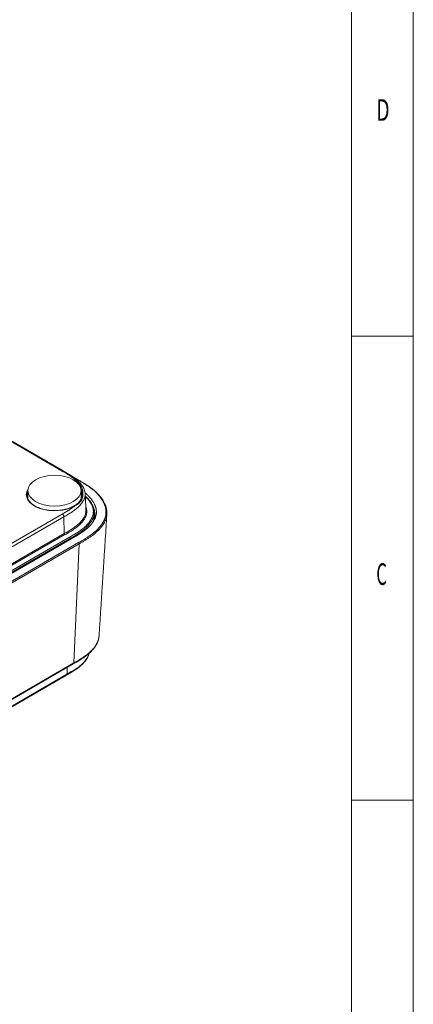
# Model space of a CAD drawing. Units: millimetres. Extents: x 0 to 841, y 0 to 594.
# Drawn here: x 777 to 841, y 114 to 273 of the extents above; entities that cross this region are included whole.
import ezdxf
from ezdxf.lldxf.tags import DXFTag

# ---------------------------------------------------------------- set-up
doc = ezdxf.new("R2010")
doc.units = ezdxf.units.MM
doc.layers.add('1', color=7, linetype='Continuous', true_color=0xffffff)
doc.layers.add('256', color=7, linetype='Continuous', true_color=0xffffff)
doc.styles.add('blockfont', font='simplex.shx')
tags = doc.linetypes.add('DASHDOT', pattern=[70, 31, -13, 13, -13]).pattern_tags.tags
tags[10:11] = [DXFTag(74, 4), DXFTag(75, 0), DXFTag(340, '0'), DXFTag(46, 0.0), DXFTag(50, 0.0), DXFTag(44, 0.0), DXFTag(45, 0.0)]
tags[8:9] = [DXFTag(74, 4), DXFTag(75, 0), DXFTag(340, '0'), DXFTag(46, 0.0), DXFTag(50, 0.0), DXFTag(44, 0.0), DXFTag(45, 0.0)]
tags[6:7] = [DXFTag(74, 4), DXFTag(75, 0), DXFTag(340, '0'), DXFTag(46, 0.0), DXFTag(50, 0.0), DXFTag(44, 0.0), DXFTag(45, 0.0)]
tags[4:5] = [DXFTag(74, 4), DXFTag(75, 0), DXFTag(340, '0'), DXFTag(46, 0.0), DXFTag(50, 0.0), DXFTag(44, 0.0), DXFTag(45, 0.0)]

msp = doc.modelspace()

# ---------------------------------------------------------------- linework, layer by layer
at = {"layer": '1', "color": 3, "linetype": 'Continuous', "lineweight": 18}
for p, q in [((784.37, 200.19), (700.58, 248.57)), ((786.93, 198.66), (785.93, 199.23)), ((778.63, 197.01), (778.63, 195.78)), ((787.26, 195.78), (787.26, 197.01)), ((785.75, 189.26), (701.97, 140.89)), ((702.19, 120.64), (785.98, 169.01)), ((701.09, 118.82), (784.89, 167.2))]:
    msp.add_line(p, q, dxfattribs=at)
at = {"layer": '1', "color": 7, "linetype": 'Continuous', "lineweight": 13}
for p, q in [((784.19, 200.17), (773.77, 206.19)), ((786.85, 198.65), (786.24, 199)), ((749.44, 173.17), (784.19, 193.23)), ((784.45, 192.78), (749.55, 172.63)), ((784.45, 192.78), (784.53, 190.08)), ((701.59, 141.1), (785.38, 189.48)), ((749.67, 169.96), (784.53, 190.08)), ((784.64, 189.91), (749.78, 169.78)), ((785.49, 189.29), (701.69, 140.91)), ((703.06, 140.25), (786.85, 188.62)), ((786.95, 188.43), (703.17, 140.06)), ((785.48, 189.1), (785.49, 189.29)), ((786.95, 188.43), (786.05, 169.16)), ((702.27, 120.79), (786.05, 169.16)), ((701.17, 118.98), (784.96, 167.35))]:
    msp.add_line(p, q, dxfattribs=at)
at = {"layer": '1', "color": 3, "linetype": 'Continuous', "lineweight": 18}
msp.add_ellipse((782.94, 197.01), major_axis=(4.31, 0), ratio=0.57735, dxfattribs=at)
at = {"layer": '1', "color": 7, "linetype": 'Continuous', "lineweight": 13}
for centre, major_axis, ratio, start_param, end_param in [((784.19, 199.87), (-0.188, -0.325), 0.57735, 3.141406, 3.926991), ((786.85, 198.53), (-0.075, -0.13), 0.57735, 3.141184, 3.926991), ((782.94, 196.39), (4.56, 0), 0.57735, 2.792454, 5.531387), ((782.94, 196.39), (4.56, 0), 0.57735, 6.271226, 6.632323), ((782.94, 196.28), (-4.41, 0), 0.57735, 3.129634, 3.350848), ((787.5, 196.24), (0.15, -0.003), 0.816438, 1.587707, 3.123597), ((786.27, 194.47), (-0.079, 0.128), 0.596419, 5.480413, 6.282824), ((784.64, 190.03), (-0.075, 0.13), 0.57735, 0.820305, 2.356194), ((785.79, 169.33), (-0.188, 0.325), 0.57735, 3.14158, 3.874631)]:
    msp.add_ellipse(centre, major_axis=major_axis, ratio=ratio, start_param=start_param, end_param=end_param, dxfattribs=at)
at = {"layer": '1', "color": 3, "linetype": 'Continuous', "lineweight": 18}
for centre, major_axis, start_param, end_param in [((782.94, 196.28), (-4.41, 0), 6.07393, 6.628004), ((782.94, 195.78), (-4.39, 0), 6.098028, 6.21034), ((782.94, 195.78), (4.31, 0), 3.141495, 3.155828), ((782.94, 195.78), (4.31, 0), 6.247744, 6.283185), ((782.94, 195.78), (-4.39, 0), 3.188618, 3.32675), ((784.19, 192.92), (-0.188, 0.325), 3.961897, 5.497787), ((785.38, 189.35), (-0.075, 0.13), 3.892084, 5.497787), ((786.85, 188.5), (-0.075, 0.13), 3.874631, 5.497787)]:
    msp.add_ellipse(centre, major_axis=major_axis, ratio=0.57735, start_param=start_param, end_param=end_param, dxfattribs=at)
at = {"layer": '1', "color": 7, "linetype": 'Continuous', "lineweight": 13}
for points, knots in [([(787.5, 196.36), (787.52, 196.45), (787.53, 196.55), (787.54, 196.73), (787.54, 196.82), (787.52, 196.96), (787.51, 197.01), (787.5, 197.08), (787.49, 197.1), (787.48, 197.15), (787.45, 197.26), (787.4, 197.37), (787.32, 197.55), (787.28, 197.64), (787.17, 197.81), (787.11, 197.9), (787.02, 198.03), (786.99, 198.07), (786.94, 198.13), (786.92, 198.15), (786.89, 198.19), (786.87, 198.21), (786.78, 198.32), (786.7, 198.4), (786.55, 198.56), (786.38, 198.72), (786.2, 198.87), (785.92, 199.09), (785.72, 199.23), (785.41, 199.44), (785.3, 199.51), (785.14, 199.61), (785.08, 199.65), (784.97, 199.71), (784.92, 199.75), (784.64, 199.91), (784.41, 200.04), (784.19, 200.17)], [0, 0, 0, 0, 0.0625, 0.0625, 0.125, 0.125, 0.15625, 0.15625, 0.171875, 0.171875, 0.1875, 0.25, 0.25, 0.3125, 0.3125, 0.375, 0.375, 0.40625, 0.40625, 0.421875, 0.421875, 0.4375, 0.4375, 0.5, 0.5, 0.5625, 0.625, 0.625, 0.75, 0.75, 0.8125, 0.8125, 0.84375, 0.84375, 0.875, 0.875, 1, 1, 1, 1]), ([(786.85, 188.62), (786.99, 188.71), (787.14, 188.79), (787.43, 188.97), (787.58, 189.05), (788.01, 189.31), (788.29, 189.49), (788.83, 189.85), (789.08, 190.04), (789.56, 190.44), (789.78, 190.64), (790.04, 190.91), (790.09, 190.96), (790.18, 191.07), (790.23, 191.12), (790.37, 191.29), (790.45, 191.4), (790.7, 191.73), (790.83, 191.96), (791, 192.3), (791.05, 192.42), (791.1, 192.57), (791.11, 192.6), (791.13, 192.66), (791.14, 192.69), (791.17, 192.78), (791.21, 192.96), (791.24, 193.14), (791.27, 193.38), (791.27, 193.5), (791.27, 193.74), (791.25, 193.98), (791.2, 194.22), (791.16, 194.4), (791.14, 194.46), (791.11, 194.55), (791.1, 194.58), (791.08, 194.64), (791.03, 194.79), (790.97, 194.94), (790.86, 195.17), (790.73, 195.4), (790.52, 195.74), (790.35, 195.96), (790.24, 196.1), (790.22, 196.13), (790.17, 196.18), (790.15, 196.21), (790.08, 196.29), (790.03, 196.34), (789.93, 196.45), (789.88, 196.5), (789.78, 196.61), (789.62, 196.76), (789.45, 196.92), (789.1, 197.21), (788.84, 197.41), (788.44, 197.68), (788.31, 197.78), (788.09, 197.91), (788.02, 197.95), (787.88, 198.04), (787.81, 198.09), (787.59, 198.22), (787.44, 198.31), (787.15, 198.48), (787, 198.56), (786.85, 198.65)], [0, 0, 0, 0, 0.03125, 0.03125, 0.0625, 0.0625, 0.125, 0.125, 0.1875, 0.1875, 0.25, 0.25, 0.265625, 0.265625, 0.28125, 0.28125, 0.3125, 0.3125, 0.375, 0.375, 0.40625, 0.40625, 0.414063, 0.414063, 0.421875, 0.421875, 0.4375, 0.46875, 0.46875, 0.5, 0.5, 0.53125, 0.5625, 0.5625, 0.578125, 0.578125, 0.585938, 0.585938, 0.59375, 0.625, 0.625, 0.65625, 0.6875, 0.71875, 0.71875, 0.726563, 0.726563, 0.734375, 0.734375, 0.75, 0.75, 0.765625, 0.765625, 0.78125, 0.8125, 0.8125, 0.875, 0.875, 0.90625, 0.90625, 0.921875, 0.921875, 0.9375, 0.9375, 0.96875, 0.96875, 1, 1, 1, 1]), ([(787.91, 196.49), (787.91, 196.46), (787.91, 196.44), (787.91, 196.23), (787.89, 196.05), (787.82, 195.86), (787.82, 195.83), (787.8, 195.79), (787.79, 195.77), (787.77, 195.7), (787.75, 195.66), (787.69, 195.53), (787.65, 195.45), (787.55, 195.28), (787.5, 195.19), (787.39, 195.03), (787.33, 194.95), (787.23, 194.83), (787.19, 194.79), (787.14, 194.73), (787.12, 194.71), (787.09, 194.67), (787.07, 194.65), (786.98, 194.55), (786.9, 194.47), (786.74, 194.32), (786.66, 194.25), (786.49, 194.1), (786.4, 194.03), (786.22, 193.89), (786.12, 193.82), (785.93, 193.68), (785.83, 193.61), (785.63, 193.48), (785.52, 193.42), (785.31, 193.29), (785.21, 193.22), (784.89, 193.03), (784.67, 192.9), (784.45, 192.78)], [0, 0, 0, 0, 0.019247, 0.019247, 0.141841, 0.141841, 0.157166, 0.157166, 0.17249, 0.17249, 0.203138, 0.203138, 0.264436, 0.264436, 0.325733, 0.325733, 0.38703, 0.38703, 0.417678, 0.417678, 0.433002, 0.433002, 0.448327, 0.448327, 0.509624, 0.509624, 0.570921, 0.570921, 0.632218, 0.632218, 0.693515, 0.693515, 0.754812, 0.754812, 0.816109, 0.816109, 0.877406, 0.877406, 1, 1, 1, 1]), ([(785.38, 189.48), (785.63, 189.62), (785.87, 189.76), (786.36, 190.06), (786.59, 190.2), (787.05, 190.51), (787.27, 190.67), (787.58, 190.91), (787.68, 191), (787.8, 191.1), (787.82, 191.12), (787.87, 191.17), (787.94, 191.23), (788.01, 191.3), (788.14, 191.43), (788.22, 191.51), (788.38, 191.69), (788.46, 191.78), (788.6, 191.97), (788.66, 192.06), (788.79, 192.25), (788.84, 192.35), (788.92, 192.49), (788.95, 192.54), (788.98, 192.61), (788.99, 192.64), (789.01, 192.69), (789.07, 192.81), (789.11, 192.93), (789.17, 193.13), (789.19, 193.23), (789.22, 193.43), (789.23, 193.53), (789.23, 193.69), (789.23, 193.74), (789.22, 193.84), (789.21, 193.89), (789.19, 194.04), (789.17, 194.14), (789.12, 194.34), (789.08, 194.44), (789, 194.64), (788.96, 194.73), (788.85, 194.93), (788.8, 195.02), (788.72, 195.14), (788.7, 195.17), (788.67, 195.21), (788.65, 195.24), (788.6, 195.31), (788.57, 195.35), (788.46, 195.49), (788.39, 195.58), (788.23, 195.76), (788.14, 195.85), (788.01, 195.98), (787.97, 196.02), (787.93, 196.06)], [0, 0, 0, 0, 0.081771, 0.081771, 0.163542, 0.163542, 0.245313, 0.245313, 0.286199, 0.286199, 0.29642, 0.29642, 0.306642, 0.327085, 0.327085, 0.36797, 0.36797, 0.408856, 0.408856, 0.449741, 0.449741, 0.490627, 0.490627, 0.51107, 0.51107, 0.521291, 0.521291, 0.531513, 0.572398, 0.572398, 0.613284, 0.613284, 0.654169, 0.654169, 0.674612, 0.674612, 0.695055, 0.695055, 0.73594, 0.73594, 0.776826, 0.776826, 0.817712, 0.817712, 0.858597, 0.858597, 0.868819, 0.868819, 0.87904, 0.87904, 0.899483, 0.899483, 0.940368, 0.940368, 0.981254, 0.981254, 1, 1, 1, 1]), ([(787.5, 196.36), (787.51, 196.28), (787.51, 196.2), (787.5, 196.09), (787.5, 196.07), (787.5, 196.02), (787.49, 195.96), (787.48, 195.89), (787.44, 195.76), (787.42, 195.68), (787.37, 195.57), (787.36, 195.55), (787.34, 195.51), (787.33, 195.49), (787.3, 195.43), (787.27, 195.39), (787.22, 195.31), (787.16, 195.23), (787.1, 195.16), (787, 195.06), (786.92, 194.99), (786.8, 194.9), (786.76, 194.87), (786.69, 194.83), (786.67, 194.82), (786.63, 194.79), (786.6, 194.77), (786.53, 194.73), (786.48, 194.7), (786.38, 194.65), (786.33, 194.62), (786.27, 194.6)], [0, 0, 0, 0, 0.125, 0.125, 0.15625, 0.15625, 0.1875, 0.25, 0.25, 0.375, 0.375, 0.40625, 0.40625, 0.4375, 0.4375, 0.5, 0.5, 0.5625, 0.625, 0.625, 0.75, 0.75, 0.8125, 0.8125, 0.84375, 0.84375, 0.875, 0.875, 0.9375, 0.9375, 1, 1, 1, 1]), ([(784.19, 193.23), (784.37, 193.34), (784.56, 193.44), (784.93, 193.66), (785.11, 193.77), (785.38, 193.94), (785.47, 194), (785.64, 194.11), (785.72, 194.17), (785.97, 194.35), (786.13, 194.47), (786.27, 194.6)], [0, 0, 0, 0, 0.25, 0.25, 0.5, 0.5, 0.625, 0.625, 0.75, 0.75, 1, 1, 1, 1]), ([(788, 194.45), (788, 194.44), (788, 194.44), (788.04, 194.35), (788.08, 194.26), (788.15, 193.99), (788.18, 193.81), (788.18, 193.54), (788.17, 193.45), (788.15, 193.31), (788.14, 193.26), (788.12, 193.17), (788.1, 193.13), (788.03, 192.9), (787.95, 192.72), (787.8, 192.46), (787.75, 192.38), (787.63, 192.21), (787.57, 192.12), (787.43, 191.96), (787.36, 191.87), (787.21, 191.71), (787.13, 191.63), (786.89, 191.4), (786.72, 191.25), (786.44, 191.04), (786.34, 190.96), (786.14, 190.82), (786.04, 190.76), (785.84, 190.62), (785.73, 190.55), (785.52, 190.42), (785.41, 190.36), (785.08, 190.16), (784.86, 190.03), (784.64, 189.91)], [0, 0, 0, 0, 0.000789, 0.000789, 0.053379, 0.053379, 0.158559, 0.158559, 0.211149, 0.211149, 0.237444, 0.237444, 0.263739, 0.263739, 0.368919, 0.368919, 0.421509, 0.421509, 0.474099, 0.474099, 0.526689, 0.526689, 0.57928, 0.57928, 0.68446, 0.68446, 0.73705, 0.73705, 0.78964, 0.78964, 0.84223, 0.84223, 0.89482, 0.89482, 1, 1, 1, 1]), ([(784.53, 190.08), (784.75, 190.21), (784.97, 190.34), (785.29, 190.53), (785.4, 190.59), (785.61, 190.72), (785.71, 190.79), (785.91, 190.92), (786.01, 190.99), (786.21, 191.12), (786.3, 191.19), (786.58, 191.41), (786.75, 191.55), (786.99, 191.78), (787.07, 191.86), (787.22, 192.02), (787.29, 192.1), (787.37, 192.2), (787.39, 192.22), (787.42, 192.26), (787.47, 192.32), (787.51, 192.39), (787.6, 192.51), (787.65, 192.6), (787.71, 192.69), (787.72, 192.7), (787.72, 192.71)], [0, 0, 0, 0, 0.164874, 0.164874, 0.247311, 0.247311, 0.329747, 0.329747, 0.412184, 0.412184, 0.494621, 0.494621, 0.659495, 0.659495, 0.741932, 0.741932, 0.824368, 0.824368, 0.844978, 0.844978, 0.865587, 0.906805, 0.906805, 0.989242, 0.989242, 1, 1, 1, 1]), ([(788.77, 191.86), (788.74, 191.82), (788.71, 191.77), (788.61, 191.64), (788.45, 191.45), (788.29, 191.27), (788.15, 191.14), (788.11, 191.1), (788.02, 191.01), (787.97, 190.97), (787.87, 190.88), (787.82, 190.84), (787.72, 190.75), (787.57, 190.63), (787.35, 190.46), (787.18, 190.34), (787.07, 190.26), (787.01, 190.23), (786.72, 190.03), (786.48, 189.88), (785.99, 189.58), (785.74, 189.43), (785.49, 189.29)], [0, 0, 0, 0, 0.043383, 0.043383, 0.139044, 0.234706, 0.234706, 0.282537, 0.282537, 0.330368, 0.330368, 0.378199, 0.378199, 0.42603, 0.521691, 0.569522, 0.569522, 0.617353, 0.617353, 0.808677, 0.808677, 1, 1, 1, 1]), ([(790.63, 191.29), (790.57, 191.2), (790.5, 191.12), (790.39, 190.98), (790.31, 190.9), (790.24, 190.81), (790.19, 190.76), (790.16, 190.73), (789.93, 190.49), (789.71, 190.28), (789.23, 189.88), (788.97, 189.69), (788.56, 189.41), (788.42, 189.32), (788.21, 189.18), (788.14, 189.14), (787.99, 189.05), (787.92, 189), (787.7, 188.87), (787.55, 188.78), (787.25, 188.61), (787.1, 188.52), (786.95, 188.43)], [0, 0, 0, 0, 0.078058, 0.078058, 0.129277, 0.154886, 0.154886, 0.180496, 0.180496, 0.385372, 0.385372, 0.590248, 0.590248, 0.692686, 0.692686, 0.743905, 0.743905, 0.795124, 0.795124, 0.897562, 0.897562, 1, 1, 1, 1]), ([(786.05, 169.16), (786.32, 169.32), (786.59, 169.47), (786.99, 169.71), (787.12, 169.79), (787.38, 169.95), (787.5, 170.03), (787.87, 170.28), (788.11, 170.45), (788.55, 170.81), (788.76, 171), (788.97, 171.21), (788.99, 171.24), (789.04, 171.28), (789.11, 171.36), (789.18, 171.43), (789.3, 171.58), (789.46, 171.78), (789.6, 171.98), (789.73, 172.19), (789.79, 172.3), (789.87, 172.46), (789.91, 172.54), (789.94, 172.62), (789.96, 172.67), (789.97, 172.7), (790.02, 172.83), (790.06, 172.94), (790.11, 173.19), (790.14, 173.34), (790.15, 173.48)], [0, 0, 0, 0, 0.130642, 0.130642, 0.195963, 0.195963, 0.261284, 0.261284, 0.391926, 0.391926, 0.522568, 0.522568, 0.538899, 0.538899, 0.555229, 0.58789, 0.58789, 0.653211, 0.718532, 0.718532, 0.783853, 0.783853, 0.816513, 0.832843, 0.832843, 0.849174, 0.849174, 0.914495, 0.914495, 1, 1, 1, 1]), ([(784.96, 167.35), (785.07, 167.42), (785.19, 167.49), (785.42, 167.62), (785.54, 167.69), (785.77, 167.83), (785.89, 167.9), (786.11, 168.04), (786.23, 168.11), (786.39, 168.21), (786.44, 168.25), (786.55, 168.32), (786.71, 168.43), (786.86, 168.54), (787.16, 168.77), (787.34, 168.93), (787.59, 169.18), (787.67, 169.26), (787.79, 169.39), (787.83, 169.43), (787.9, 169.52), (787.94, 169.56), (788.04, 169.7), (788.1, 169.78), (788.22, 169.96), (788.27, 170.05), (788.37, 170.24), (788.41, 170.33), (788.46, 170.45), (788.47, 170.47), (788.48, 170.52), (788.49, 170.54), (788.51, 170.61), (788.53, 170.66), (788.54, 170.71), (788.54, 170.71), (788.54, 170.72)], [0, 0, 0, 0, 0.071258, 0.071258, 0.142516, 0.142516, 0.213774, 0.213774, 0.285032, 0.285032, 0.320661, 0.320661, 0.35629, 0.427548, 0.427548, 0.570065, 0.570065, 0.641323, 0.641323, 0.676952, 0.676952, 0.712581, 0.712581, 0.783839, 0.783839, 0.855097, 0.855097, 0.926355, 0.926355, 0.944169, 0.944169, 0.961984, 0.961984, 0.997613, 0.997613, 1, 1, 1, 1]), ([(784.96, 167.35), (784.96, 167.33), (784.95, 167.31), (784.95, 167.28), (784.94, 167.27), (784.93, 167.24), (784.92, 167.23), (784.9, 167.21), (784.89, 167.2), (784.88, 167.19)], [0, 0, 0, 0, 0.258656, 0.258656, 0.517313, 0.517313, 0.775969, 0.775969, 1, 1, 1, 1])]:
    msp.add_open_spline(points, degree=3, knots=knots, dxfattribs=at)
at = {"layer": '1', "color": 3, "linetype": 'Continuous', "lineweight": 18}
for points, degree, knots in [([(787.91, 196.48), (787.91, 196.57), (787.89, 196.76), (787.81, 197.07), (787.67, 197.4), (787.47, 197.74), (787.21, 198.1), (786.88, 198.46), (786.49, 198.82), (786.03, 199.17), (785.5, 199.53), (784.94, 199.86), (784.55, 200.09), (784.37, 200.19)], 3, [0, 0, 0, 0, 0.052285, 0.123294, 0.19867, 0.277821, 0.366927, 0.461683, 0.561521, 0.664119, 0.772033, 0.895035, 1, 1, 1, 1]), ([(790.93, 195.21), (790.87, 195.34), (790.7, 195.61), (790.4, 196.03), (790.02, 196.47), (789.58, 196.88), (789.09, 197.29), (788.55, 197.68), (787.92, 198.08), (787.37, 198.4), (787.02, 198.6), (786.93, 198.66)], 3, [0, 0, 0, 0, 0.09189, 0.205795, 0.321975, 0.438364, 0.554415, 0.674453, 0.797756, 0.94304, 1, 1, 1, 1]), ([(787.9, 196.63), (788.26, 196.35), (788.52, 196.07), (789.67, 194.86), (789.72, 193.64), (789.77, 192.44), (788.56, 191.21), (787.76, 190.41), (785.75, 189.26)], 2, [0, 0, 0, 0.084808, 0.084808, 0.389872, 0.389872, 0.694936, 0.694936, 1, 1, 1]), ([(787.25, 195.73), (787.21, 195.63), (787.12, 195.44), (786.93, 195.18), (786.68, 194.93), (786.43, 194.75), (786.25, 194.64), (786.19, 194.6)], 3, [0, 0, 0, 0, 0.2205, 0.443542, 0.66431, 0.885406, 1, 1, 1, 1]), ([(787.24, 195.7), (787.25, 195.72), (787.26, 195.74), (787.28, 195.81), (787.29, 195.85), (787.31, 195.93), (787.32, 195.97), (787.34, 196.09), (787.35, 196.17), (787.35, 196.25)], 3, [0, 0, 0, 0, 0.121073, 0.121073, 0.340805, 0.340805, 0.560536, 0.560536, 1, 1, 1, 1]), ([(789, 194.85), (788.94, 194.95), (788.8, 195.18), (788.52, 195.54), (788.22, 195.87), (788.01, 196.06), (787.93, 196.13)], 3, [0, 0, 0, 0, 0.222141, 0.513837, 0.82004, 1, 1, 1, 1]), ([(782.76, 193.79), (782.75, 193.79), (782.56, 193.79), (782.21, 193.82), (781.7, 193.88), (781.22, 193.98), (780.75, 194.11), (780.32, 194.27), (779.93, 194.46), (779.57, 194.67), (779.26, 194.9), (779.01, 195.15), (778.85, 195.34), (778.79, 195.44), (778.79, 195.46)], 3, [0, 0, 0, 0, 0.00746, 0.105257, 0.203023, 0.300731, 0.398357, 0.495877, 0.593275, 0.690551, 0.78774, 0.884911, 0.982211, 1, 1, 1, 1]), ([(786.19, 194.6), (786.13, 194.56), (785.95, 194.46), (785.62, 194.3), (785.2, 194.14), (784.74, 194), (784.25, 193.9), (783.75, 193.83), (783.25, 193.79), (782.92, 193.79), (782.76, 193.79)], 3, [0, 0, 0, 0, 0.070154, 0.204126, 0.338238, 0.472458, 0.606792, 0.741223, 0.875724, 1, 1, 1, 1]), ([(789.01, 194.81), (789.02, 194.78), (789.04, 194.75), (789.1, 194.63), (789.15, 194.53), (789.23, 194.33), (789.26, 194.23), (789.32, 194.03), (789.34, 193.92), (789.36, 193.8), (789.36, 193.77), (789.37, 193.72), (789.38, 193.64), (789.38, 193.56), (789.38, 193.41), (789.37, 193.31), (789.34, 193.11), (789.32, 193.01), (789.26, 192.8), (789.23, 192.7), (789.18, 192.58), (789.17, 192.55), (789.14, 192.5), (789.13, 192.48), (789.1, 192.4), (789.07, 192.35), (789, 192.21), (788.94, 192.11), (788.84, 191.96), (788.81, 191.91), (788.77, 191.86)], 3, [0, 0, 0, 0, 0.028148, 0.028148, 0.12995, 0.12995, 0.231752, 0.231752, 0.333554, 0.333554, 0.359004, 0.359004, 0.384455, 0.435356, 0.435356, 0.537158, 0.537158, 0.63896, 0.63896, 0.740761, 0.740761, 0.766212, 0.766212, 0.791662, 0.791662, 0.842563, 0.842563, 0.944365, 0.944365, 1, 1, 1, 1]), ([(788.94, 191.62), (789.04, 191.77), (789.13, 191.92), (789.29, 192.26), (789.37, 192.45), (789.44, 192.74), (789.45, 192.83), (789.47, 192.98), (789.48, 193.05), (789.48, 193.13), (789.48, 193.17), (789.48, 193.19), (789.48, 193.2), (789.48, 193.21), (789.48, 193.21), (789.48, 193.41), (789.45, 193.61), (789.35, 194.01), (789.28, 194.21), (789.09, 194.59), (788.99, 194.77), (788.87, 194.94)], 3, [0, 0, 0, 0, 0.141295, 0.141295, 0.316927, 0.316927, 0.404742, 0.404742, 0.44865, 0.470604, 0.481581, 0.487069, 0.489813, 0.489813, 0.492558, 0.492558, 0.668189, 0.668189, 0.84382, 0.84382, 1, 1, 1, 1]), ([(790.95, 195.16), (790.99, 195.09), (791.02, 195.02), (791.11, 194.83), (791.16, 194.71), (791.22, 194.56), (791.23, 194.53), (791.25, 194.47), (791.26, 194.44), (791.29, 194.35), (791.3, 194.29), (791.35, 194.11), (791.4, 193.87), (791.42, 193.62), (791.42, 193.44), (791.42, 193.38), (791.42, 193.26), (791.4, 193.08), (791.37, 192.9), (791.33, 192.72), (791.32, 192.65), (791.29, 192.56), (791.28, 192.53), (791.26, 192.47), (791.21, 192.32), (791.15, 192.17), (790.99, 191.82), (790.85, 191.59), (790.67, 191.34), (790.65, 191.31), (790.63, 191.29)], 3, [0, 0, 0, 0, 0.056101, 0.056101, 0.148297, 0.148297, 0.171346, 0.171346, 0.194395, 0.194395, 0.240492, 0.240492, 0.332688, 0.424884, 0.424884, 0.470982, 0.470982, 0.517079, 0.609275, 0.609275, 0.655373, 0.655373, 0.678422, 0.678422, 0.701471, 0.793666, 0.793666, 0.978058, 0.978058, 1, 1, 1, 1]), ([(787.72, 192.71), (787.81, 192.87), (787.89, 193.04), (787.95, 193.25), (787.96, 193.29), (787.98, 193.36), (787.99, 193.38), (787.99, 193.43), (788.02, 193.54), (788.03, 193.65), (788.03, 193.78), (788.03, 193.81), (788.03, 193.84)], 3, [0, 0, 0, 0, 0.439107, 0.439107, 0.556547, 0.556547, 0.615267, 0.615267, 0.673987, 0.908866, 0.908866, 1, 1, 1, 1]), ([(785.98, 169.01), (786.34, 169.21), (786.89, 169.54), (787.61, 170), (788.14, 170.38), (788.6, 170.77), (789.02, 171.17), (789.37, 171.58), (789.66, 172), (789.88, 172.42), (790.04, 172.85), (790.12, 173.19), (790.13, 173.38), (790.14, 173.43)], 3, [0, 0, 0, 0, 0.173629, 0.274713, 0.370821, 0.46285, 0.5514, 0.645304, 0.726092, 0.812266, 0.895207, 0.973615, 1, 1, 1, 1]), ([(784.88, 167.2), (785.08, 167.31), (785.5, 167.56), (786.11, 167.92), (786.67, 168.3), (787.13, 168.66), (787.53, 169.03), (787.88, 169.41), (788.16, 169.8), (788.37, 170.18), (788.48, 170.48), (788.53, 170.66), (788.55, 170.72)], 3, [0, 0, 0, 0, 0.119027, 0.258783, 0.373777, 0.480719, 0.580969, 0.688218, 0.791326, 0.878101, 0.958454, 1, 1, 1, 1])]:
    msp.add_open_spline(points, degree=degree, knots=knots, dxfattribs=at)
for points, degree in [([(788.03, 193.83), (787.91, 196.51)], 1), ([(789.28, 192.27), (789.32, 192.41), (789.34, 192.55), (789.34, 192.7)], 3), ([(789.34, 192.69), (789.38, 193.43)], 1), ([(790.15, 173.48), (791.42, 193.24)], 1)]:
    msp.add_open_spline(points, degree=degree, dxfattribs=at)
at = {"layer": '1', "color": 7, "linetype": 'Continuous', "lineweight": 13}
msp.add_open_spline([(784.96, 167.35), (785.01, 168.45)], degree=1, dxfattribs=at)
at = {"layer": '256', "color": 7, "linetype": 'DASHDOT', "lineweight": 13, "ltscale": 0.2}
msp.add_line((841, 0), (841, 594), dxfattribs=at)
at = {"layer": '256', "color": 6, "linetype": 'Continuous', "lineweight": 13}
msp.add_line((831, 10), (831, 584), dxfattribs=at)
at = {"layer": '256', "color": 7, "linetype": 'Continuous', "lineweight": 13}
for p, q in [((841, 222), (831, 222)), ((841, 147), (831, 147))]:
    msp.add_line(p, q, dxfattribs=at)

# ---------------------------------------------------------------- texts
at = {"layer": '256', "color": 7, "linetype": 'Continuous', "lineweight": 13, "char_height": 3.5, "attachment_point": 7, "line_spacing_factor": 0.903614, "style": 'blockfont'}
for s, insert in [('\\W0.6510;D', (835.02, 256.78)), ('\\W0.5599;C', (835.02, 181.78))]:
    msp.add_mtext(s, dxfattribs=dict(at, insert=insert))

doc.saveas('drawing.dxf')
